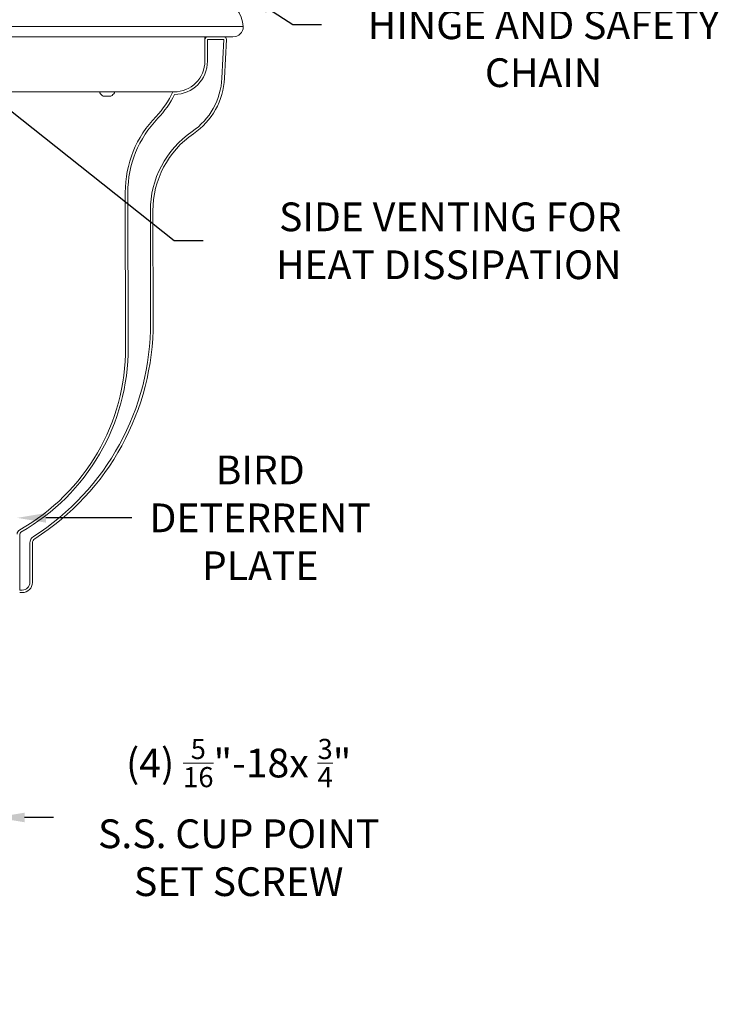
# Model space of a CAD drawing. Extents: x -54 to 73, y -10 to 46.
# Drawn here: x 51 to 68, y -7 to 17 of the extents above; entities that cross this region are included whole.
import ezdxf

# ---------------------------------------------------------------- set-up
doc = ezdxf.new("R2010")
doc.units = 0
doc.header["$LTSCALE"] = 0.25
doc.header["$MEASUREMENT"] = 0
doc.layers.get('0').update_dxf_attribs({"linetype": 'CONTINUOUS', "lineweight": 13})
doc.layers.get('DEFPOINTS').update_dxf_attribs({"linetype": 'CONTINUOUS'})
doc.layers.add('Text', color=7, linetype='CONTINUOUS', lineweight=15)
doc.styles.add('ROMAND', font='romand.shx', dxfattribs={"oblique": 15})
doc.dimstyles.new('ROMAND', dxfattribs={"dimscale": 4.5, "dimtxt": 0.1875, "dimasz": 0.1875, "dimexe": 0.0625, "dimexo": 0.0625, "dimgap": 0.0625, "dimtad": 0, "dimtih": 1, "dimtoh": 1, "dimdec": 3, "dimzin": 0, "dimdsep": 46, "dimlunit": 4, "dimtxsty": 'ROMAND', "dimcen": 0, "dimadec": 0, "dimazin": 0, "dimtfac": 1, "dimtdec": 3, "dimtofl": 0, "dimtmove": 0, "dimatfit": 3, "dimfxl": 0, "dimtolj": 1, "dimtzin": 0, "dimarcsym": 0})

# ---------------------------------------------------------------- blocks, each defined once
blk = doc.blocks.new('*D18')
at = {"layer": 'DEFPOINTS', "color": 0}
for p in [(46.651, 18.469), (46.756, 18.387)]:
    blk.add_point(p, dxfattribs=at)
at = {"layer": 'Text', "color": 0, "lineweight": -2}
for p, q in [((54.722, 12.073), (47.307, 17.95)), ((55.425, 12.073), (54.722, 12.073))]:
    blk.add_line(p, q, dxfattribs=at)
at = {"layer": 'Text', "color": 0}
blk.add_solid([(47.379, 18.042), (47.234, 17.858), (46.756, 18.387)], dxfattribs=at)
at = {"layer": 'Text', "color": 0, "insert": (65.663, 12.073), "char_height": 0.70312, "attachment_point": 6, "style": 'ROMAND'}
blk.add_mtext('\\A1;SIDE VENTING FOR\\PHEAT DISSIPATION ', dxfattribs=at)
blk = doc.blocks.new('*D20')
at = {"layer": 'DEFPOINTS', "color": 0}
for p in [(50.592, 5.295), (50.877, 5.295)]:
    blk.add_point(p, dxfattribs=at)
at = {"layer": 'Text', "color": 0, "lineweight": -2}
blk.add_line((53.683, 5.295), (51.58, 5.295), dxfattribs=at)
at = {"layer": 'Text', "color": 0}
blk.add_solid([(51.58, 5.412), (51.58, 5.178), (50.877, 5.295)], dxfattribs=at)
at = {"layer": 'Text', "color": 0, "insert": (56.824, 5.295), "char_height": 0.7031, "attachment_point": 5, "style": 'ROMAND'}
blk.add_mtext('\\A1;BIRD\\PDETERRENT\\PPLATE', dxfattribs=at)
blk = doc.blocks.new('*D40')
at = {"layer": 'DEFPOINTS', "color": 0}
for p in [(56.098, 18.344), (56.439, 18.123)]:
    blk.add_point(p, dxfattribs=at)
at = {"layer": 'Text', "color": 0, "lineweight": -2}
for p, q in [((57.619, 17.358), (57.029, 17.74)), ((58.322, 17.358), (57.619, 17.358))]:
    blk.add_line(p, q, dxfattribs=at)
at = {"layer": 'Text', "color": 0}
blk.add_solid([(57.092, 17.839), (56.965, 17.642), (56.439, 18.123)], dxfattribs=at)
at = {"layer": 'Text', "color": 0, "insert": (63.756, 17.358), "char_height": 0.70312, "attachment_point": 5, "style": 'ROMAND'}
blk.add_mtext('\\A1;CANOPY w/\\PHINGE AND SAFETY\\PCHAIN', dxfattribs=at)
blk = doc.blocks.new('*D28')
at = {"layer": 'DEFPOINTS', "color": 0}
for p in [(50.073, -2.035), (50.358, -2.035)]:
    blk.add_point(p, dxfattribs=at)
at = {"layer": 'Text', "color": 0, "lineweight": -2}
blk.add_line((51.764, -2.035), (51.061, -2.035), dxfattribs=at)
at = {"layer": 'Text', "color": 0}
blk.add_solid([(51.061, -1.917), (51.061, -2.152), (50.358, -2.035)], dxfattribs=at)
at = {"layer": 'Text', "color": 0, "insert": (56.298, -2.035), "char_height": 0.70312, "attachment_point": 5, "style": 'ROMAND'}
blk.add_mtext('\\A1;(4) \\A1;{\\H0.7x;\\S5/16;}"-18x {\\H0.7x;\\S3/4;}" \\PS.S. CUP POINT\\PSET SCREW', dxfattribs=at)

msp = doc.modelspace()

# ---------------------------------------------------------------- linework, layer by layer
at = {"linetype": 'Continuous'}
for p, q in [((56.4085, 17.3124), (37.3459, 17.3124)), ((56.1585, 17.0624), (37.5959, 17.0624)), ((55.4716, 17.0624), (55.4716, 16.4654)), ((55.4716, 16.9999), (55.4716, 16.9999)), ((55.9364, 16.9999), (55.5341, 16.9999)), ((55.5341, 16.9999), (55.5341, 16.4654)), ((55.8882, 16.0528), (55.9364, 16.9999)), ((55.9989, 16.9968), (55.9506, 16.0496)), ((54.721, 15.7154), (47.2523, 15.7154)), ((53.5316, 9.4654), (53.5235, 13.2568)), ((53.586, 13.257), (53.5941, 9.4656)), ((54.1428, 10.0795), (54.137, 12.8071)), ((54.1995, 12.8073), (54.2053, 10.0796)), ((50.9397, 4.8921), (50.9397, 3.5279)), ((51.1897, 3.7154), (51.1897, 4.68)), ((51.2522, 4.68), (51.2522, 3.7154)), ((50.9397, 3.5279), (51.0022, 3.5279)), ((51.0022, 3.4654), (50.9397, 3.4654))]:
    msp.add_line(p, q, dxfattribs=at)
for p, q in [((56.1585, 17.0624), (38.9697, 17.0624)), ((55.5341, 17.0624), (55.4716, 17.0624)), ((55.5341, 17.0624), (55.9364, 17.0624)), ((53.259, 15.7154), (52.898, 15.7154)), ((52.898, 15.7154), (52.898, 15.6954)), ((53.259, 15.6954), (53.259, 15.7154)), ((52.9835, 15.6144), (53.1735, 15.6144))]:
    msp.add_line(p, q)
for centre, radius, start, end in [((55.4319, 17.2034), 0.9827, 6.3685, 60.94562), ((56.1585, 17.3124), 0.25, 270, 0), ((55.5341, 16.9999), 0.0625, 90, 180), ((55.9364, 16.9999), 0.0625, 357.08556, 90), ((54.7214, 16.4657), 0.7502, 269.97093, 359.9814), ((54.7211, 16.4659), 0.813, 270.35489, 359.96517), ((54.2005, 16.1387), 1.6899, 304.41343, 357.08556), ((54.2005, 16.1387), 1.7524, 304.41343, 357.08556), ((52.7541, 16.5953), 2.1231, 315.78939, 335.51645), ((52.7541, 16.5953), 2.1856, 315.78939, 334.45819), ((56.18, 13.2625), 2.6565, 135.78939, 180.12219), ((56.18, 13.2625), 2.594, 135.78939, 180.12219), ((56.4795, 12.8121), 2.3425, 124.41343, 180.12219), ((56.4795, 12.8121), 2.28, 124.41343, 180.12219), ((47.9417, 10.0662), 6.2011, 302.53094, 0.12219), ((47.9417, 10.0662), 6.2636, 302.53094, 0.12219), ((48.4085, 9.4545), 5.1231, 299.61776, 0.12219), ((48.4085, 9.4545), 5.1856, 299.61776, 0.12219), ((51.0022, 4.8921), 0.125, 119.61776, 180), ((51.0022, 4.8921), 0.0625, 119.61776, 180), ((51.3772, 4.68), 0.1875, 122.53094, 180), ((51.3772, 4.68), 0.125, 122.53094, 180), ((51.0022, 3.7154), 0.25, 270, 0), ((51.0022, 3.7154), 0.1875, 270, 0)]:
    msp.add_arc(centre, radius, start, end, dxfattribs=at)
for start, end in [(210.16425, 242.93207), (297.06793, 329.83575)]:
    msp.add_arc((53.0785, 15.8003), 0.2088, start, end)

# ---------------------------------------------------------------- dimensions: what is measured, and where the dimension line sits
at = {"layer": 'Text'}
for p1, p2, text, picture, middle in [((56.098, 18.3441), (56.4389, 18.123), 'CANOPY w/\\PHINGE AND SAFETY\\PCHAIN', '*D40', (63.7563, 17.3577)), ((50.0728, -2.0346), (50.358, -2.0346), '(4) \\A1;{\\H0.7x;\\S5/16;}"-18x {\\H0.7x;\\S3/4;}" \\PS.S. CUP POINT\\PSET SCREW', '*D28', (56.2982, -2.0346))]:
    dim = msp.add_diameter_dim_2p(p1=p1, p2=p2, text=text, dimstyle='ROMAND', override={"dimscale": 3.75}, dxfattribs=at)
    dim.commit()
    dim.dimension.update_dxf_attribs({"geometry": picture, "text_midpoint": middle})
for p1, p2, text, picture, middle in [((46.6513, 18.4694), (46.7556, 18.3868), 'SIDE VENTING FOR\\PHEAT DISSIPATION ', '*D18', (60.6612, 12.0725)), ((50.5919, 5.295), (50.8772, 5.295), 'BIRD\\PDETERRENT\\PPLATE', '*D20', (56.8241, 5.295))]:
    dim = msp.add_diameter_dim_2p(p1=p1, p2=p2, text=text, dimstyle='ROMAND', override={"dimscale": 3.75}, dxfattribs=at)
    dim.commit()
    dim.dimension.update_dxf_attribs({"geometry": picture, "text_midpoint": middle, "dimtype": 163})

doc.saveas('drawing.dxf')
